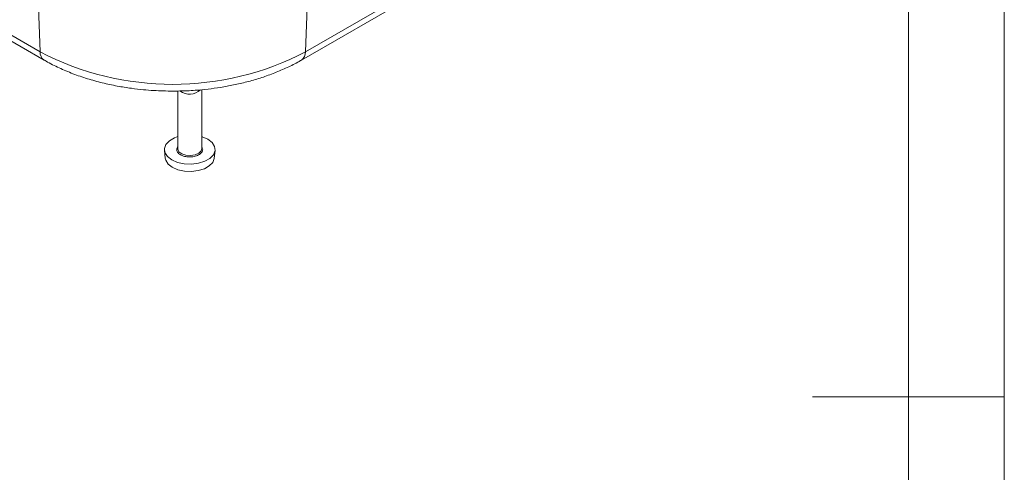
# Model space of a CAD drawing. Units: millimetres. Extents: x 5 to 292, y 5 to 205.
# Drawn here: x 241 to 292, y 101 to 125 of the extents above; entities that cross this region are included whole.
import ezdxf

# ---------------------------------------------------------------- set-up
doc = ezdxf.new("R2010")
doc.units = ezdxf.units.MM

msp = doc.modelspace()

# ---------------------------------------------------------------- linework, layer by layer
at = {"color": 7, "linetype": 'Continuous', "lineweight": 0}
for p, q in [((292, 77.25), (292, 205)), ((287, 60.25), (287, 200)), ((292, 105), (282, 105))]:
    msp.add_line(p, q, dxfattribs=at)
at = {"color": 7, "linetype": 'Continuous', "lineweight": 15}
for p, q in [((241.6943, 123.0033), (209.8745, 141.3725)), ((210.081, 140.9483), (241.9008, 122.5791)), ((273.217, 133.2084), (255.5394, 123.0033)), ((255.3328, 122.5791), (273.0105, 132.7842)), ((241.5458, 127.0342), (241.6943, 123.0033)), ((255.5394, 123.0033), (255.6879, 127.0342)), ((248.8757, 120.9665), (248.8757, 117.95)), ((250.1257, 117.95), (250.1257, 121.0317)), ((248.1783, 117.8618), (248.2219, 117.4551)), ((250.7795, 117.4551), (250.8232, 117.8618))]:
    msp.add_line(p, q, dxfattribs=at)
at = {"color": 7, "linetype": 'Continuous', "lineweight": 15, "flags": 128}
for points in [[(248.8757, 118.5836), (248.7117, 118.5236), (248.4437, 118.3704), (248.2614, 118.1798), (248.1796, 117.9673), (248.2047, 117.7501), (248.3348, 117.5457), (248.5594, 117.3708), (248.8603, 117.2395), (249.213, 117.1625), (249.5891, 117.1459), (249.9579, 117.1912), (250.2898, 117.2947), (250.5577, 117.4479), (250.74, 117.6385), (250.8219, 117.851), (250.7967, 118.0682), (250.6666, 118.2726), (250.442, 118.4475), (250.1412, 118.5788), (250.1257, 118.5836)], [(249.5424, 117.59), (249.7779, 117.6266), (249.9711, 117.7124), (250.0928, 117.8344), (250.1257, 117.95)], [(248.2219, 117.4551), (248.2475, 117.347), (248.3733, 117.1494), (248.5905, 116.9803), (248.8814, 116.8534), (249.2225, 116.7789), (249.5861, 116.7629), (249.9429, 116.8067), (250.2637, 116.9067), (250.5228, 117.0549), (250.6991, 117.2392), (250.7783, 117.4447), (250.7795, 117.4551)]]:
    msp.add_lwpolyline(points, dxfattribs=at)
at = {"color": 8, "linetype": 'Continuous', "lineweight": 15, "flags": 128}
msp.add_lwpolyline([(248.8757, 117.95), (248.8771, 117.9259), (248.9405, 117.79), (249.0892, 117.6784), (249.3006, 117.6082), (249.5424, 117.59)], dxfattribs=at)
at = {"color": 8, "linetype": 'Continuous', "lineweight": 15}
for centre, radius, start, end in [((242.1775, 122.9763), 0.4839, 176.80743, 235.36562), ((255.0559, 122.9764), 0.4842, 304.75342, 3.18292)]:
    msp.add_arc(centre, radius, start, end, dxfattribs=at)
at = {"color": 7, "linetype": 'Continuous', "lineweight": 15}
for centre, radius, start, end in [((248.6168, 136.3175), 15.0063, 242.52843, 297.47157), ((249.4952, 121.6417), 0.8427, 233.25767, 312.74018)]:
    msp.add_arc(centre, radius, start, end, dxfattribs=at)
for points, knots in [([(241.9045, 122.5817), (241.938, 122.5609), (242.1799, 122.4103), (242.68, 122.1684), (243.3985, 121.8609), (244.1542, 121.6014), (244.9281, 121.3868), (245.6973, 121.221), (246.4146, 121.1049), (247.0517, 121.0314), (247.7707, 120.9732), (248.285, 120.9644), (248.6168, 120.9588)], [0, 0, 0, 0, 0.01922145, 0.13870316, 0.25731992, 0.37472459, 0.49024015, 0.6022557, 0.70581443, 0.79133092, 0.86539858, 1, 1, 1, 1]), ([(248.6168, 120.9588), (248.9399, 120.964), (249.3943, 120.9714), (250.0612, 121.0208), (250.6266, 121.0799), (251.2899, 121.1782), (251.9709, 121.3108), (252.6634, 121.4814), (253.3513, 121.6906), (254.0254, 121.9372), (254.6705, 122.225), (255.1075, 122.441), (255.3145, 122.5701), (255.3311, 122.5804)], [0, 0, 0, 0, 0.13105194, 0.18433737, 0.27255186, 0.36380074, 0.46132827, 0.56268538, 0.66691131, 0.77325885, 0.88122436, 0.99045777, 1, 1, 1, 1]), ([(249.5457, 117.5204), (249.4604, 117.5223), (249.3288, 117.5253), (249.1662, 117.5677), (249.0533, 117.6138), (248.9586, 117.6722), (248.8665, 117.7598), (248.8133, 117.8819), (248.8283, 117.9918), (248.8696, 118.0439), (248.8757, 118.0516)], [0, 0, 0, 0, 0.1868396, 0.2883981, 0.3901546, 0.4917132, 0.5934698, 0.7803093, 0.9671489, 1, 1, 1, 1]), ([(250.1257, 118.0424), (250.1464, 118.0071), (250.1942, 117.9251), (250.1624, 117.8096), (250.0929, 117.7161), (250.0123, 117.6508), (249.9111, 117.5964), (249.7597, 117.542), (249.6298, 117.5288), (249.5457, 117.5204)], [0, 0, 0, 0, 0.15388, 0.3564775, 0.4666014, 0.5769399, 0.687064, 0.7974025, 1, 1, 1, 1])]:
    msp.add_open_spline(points, degree=3, knots=knots, dxfattribs=at)

doc.saveas('drawing.dxf')
